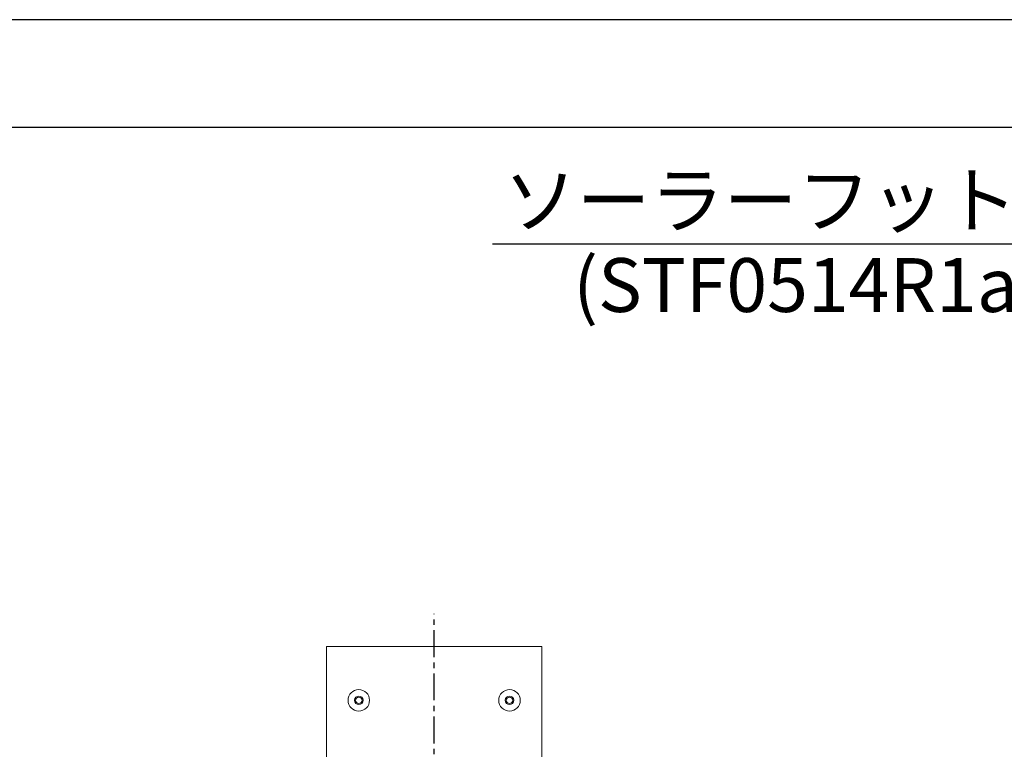
# Model space of a CAD drawing. Units: millimetres. Extents: x 15956 to 20161, y 1022 to 3992.
# Drawn here: x 16870 to 17784, y 3314 to 3992 of the extents above; entities that cross this region are included whole.
import ezdxf
from ezdxf.enums import TextEntityAlignment as Align

# ---------------------------------------------------------------- set-up
doc = ezdxf.new("R2010")
doc.units = ezdxf.units.MM
doc.linetypes.add('CENTERX2', pattern=[4, 2.5, -0.5, 0.5, -0.5])
doc.linetypes.add('SOLID', pattern=[0])
doc.layers.get('DEFPOINTS').update_dxf_attribs({"color": 6})
for name, color, linetype in [('LEVEL0', 7, 'Continuous'), ('中心線', 1, 'Continuous'), ('図枠', 7, 'Continuous'), ('文字', 7, 'Continuous')]:
    doc.layers.add(name, color=color, linetype=linetype)

msp = doc.modelspace()

# ---------------------------------------------------------------- linework, layer by layer
at = {"layer": 'DEFPOINTS'}
msp.add_lwpolyline([(20160.643, 1021.811), (20160.643, 3991.811), (15955.643, 3991.811), (15955.643, 1021.811)], close=True, dxfattribs=at)
at = {"layer": 'LEVEL0', "color": 7, "linetype": 'SOLID', "lineweight": 18}
for p, q in [((17354.943, 3409.717, 140), (17154.943, 3409.717, 140)), ((17154.943, 3409.717, 140), (17154.943, 2439.717, 140)), ((17354.943, 2439.717, 140), (17354.943, 3409.717, 140))]:
    msp.add_line(p, q, dxfattribs=at)
at = {"layer": 'LEVEL0', "color": 7, "linetype": 'SOLID', "lineweight": 18, "extrusion": (0, 0, -1)}
for centre, radius in [((-17184.943, 3359.717, -140), 10), ((-17324.943, 3359.717, -140), 10), ((-17184.943, 3359.717, -130), 3)]:
    msp.add_circle(centre, radius, dxfattribs=at)
at = {"layer": 'LEVEL0', "color": 7, "linetype": 'SOLID', "lineweight": 18}
for centre, radius in [((17184.943, 3359.717, 138), 4), ((17324.943, 3359.717, 138), 4), ((17324.943, 3359.717, 130), 3)]:
    msp.add_circle(centre, radius, dxfattribs=at)
at = {"layer": '中心線', "linetype": 'CENTERX2', "ltscale": 10}
msp.add_line((17254.943, 1999.719, 122.5), (17254.943, 3439.952, 122.5), dxfattribs=at)
at = {"layer": '図枠'}
msp.add_lwpolyline([(16055.643, 1121.811), (20060.643, 1121.811), (20060.643, 3891.811), (16055.643, 3891.811)], close=True, dxfattribs=at)
at = {"layer": '文字'}
msp.add_line((17308.995, 3783.503), (18237.112, 3783.503), dxfattribs=at)

# ---------------------------------------------------------------- texts
for s, p in [('ソーラーフットライト構造図', (17762.691, 3799.082)), ('(STF0514R1a2：両側配光)', (17791.695, 3720.384))]:
    msp.add_text(s, height=50, dxfattribs=at).set_placement(p, align=Align.CENTER)

doc.saveas('drawing.dxf')
